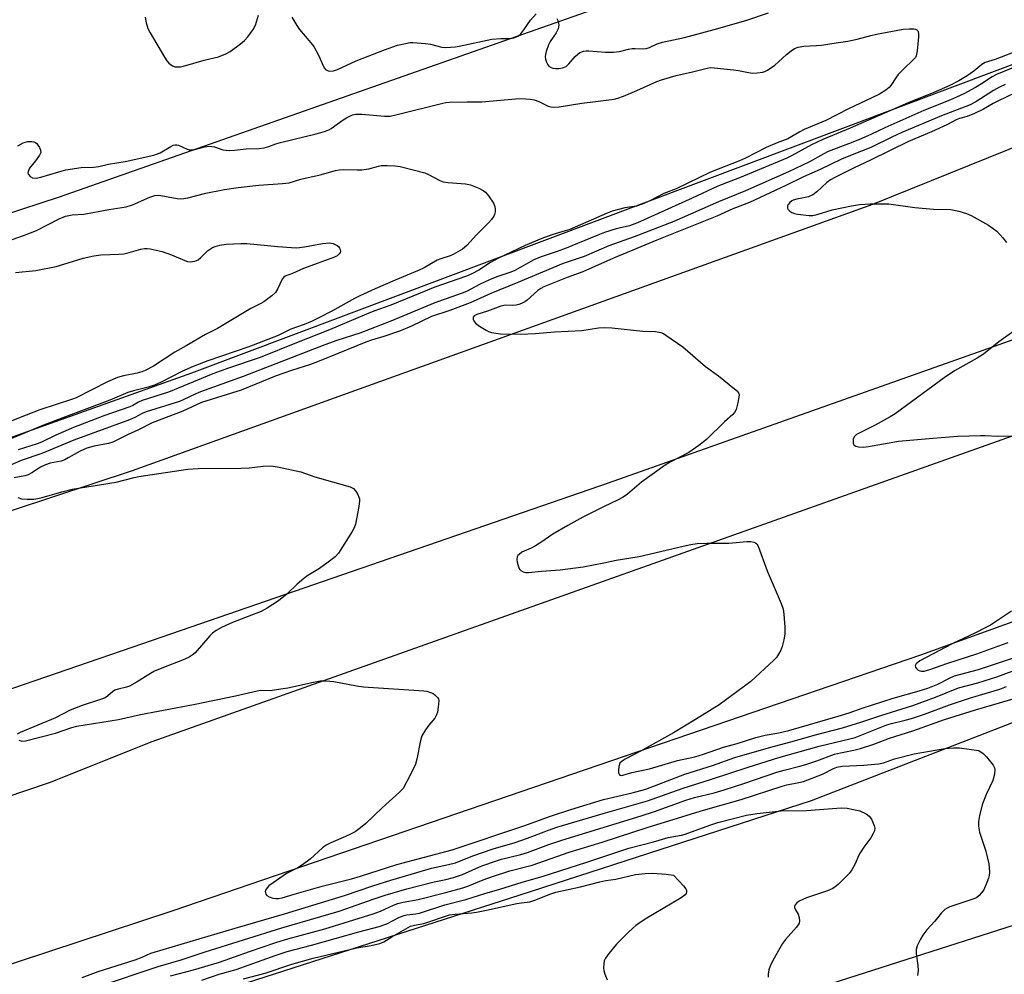
# Model space of a CAD drawing. Units: inches. Extents: x 1273761 to 1279761, y 489453 to 493453.
# Drawn here: x 1276249 to 1276540, y 490723 to 491006 of the extents above; entities that cross this region are included whole.
import ezdxf

# ---------------------------------------------------------------- set-up
doc = ezdxf.new("R2010")
doc.units = ezdxf.units.IN
doc.header["$MEASUREMENT"] = 0
for name, color, linetype in [('NTRL-Trees', 3, 'Continuous'), ('TRANS-Road', 130, 'Continuous'), ('Undefined', 1, 'Continuous')]:
    doc.layers.add(name, color=color, linetype=linetype)

msp = doc.modelspace()

# ---------------------------------------------------------------- linework, layer by layer
at = {"layer": 'NTRL-Trees'}
for points in [[(1275518.21, 490731.89), (1275906.23, 490837.36), (1276260.4, 490953.25), (1276720.04, 491114.71), (1276988.52, 491211.63), (1277033.84, 491264.45), (1277095.04, 491280.07), (1277106.57, 491267.86), (1277129.18, 491259.82), (1277505.19, 491359.5), (1277778.07, 491411.4), (1277800.77, 491376.43), (1277755.19, 491359.5), (1277548.16, 491303.51), (1277280.19, 491240.21), (1277187.82, 491210.13), (1276970.04, 491145.96), (1276777.33, 491080.85), (1276299.46, 490901.16), (1275912.74, 490763.14), (1275510.4, 490661.58)], [(1275473.94, 490483.2), (1275857.54, 490573.53), (1276396.57, 490746.88), (1276482.8, 490774.71), (1276614.45, 490825.81), (1276789.24, 490895), (1276966.13, 490971.48), (1277171.86, 491036.58), (1277253.55, 491058.19), (1277254.32, 491035.82), (1277252.93, 491017.07), (1277234.18, 490999.71), (1277209.18, 490985.12), (1277160.35, 490957.85), (1277135.57, 490950.4), (1277045.56, 490923.3), (1276616.62, 490761.57), (1276432.1, 490702.48), (1276249.98, 490639.45), (1276179.67, 490614.71), (1276164.61, 490610.74), (1275912.74, 490530.07), (1275708.79, 490481.34)]]:
    msp.add_lwpolyline(points, dxfattribs=at)
at = {"layer": 'TRANS-Road'}
for points in [[(1275788.47, 490716.83), (1275836.64, 490730.63), (1275905.76, 490751.01), (1276037.85, 490793.02), (1276164.61, 490833.6), (1276281.93, 490872.32), (1276500.88, 490951.1), (1276621.42, 490999.71), (1276790.2, 491063.17), (1276937.85, 491114.71), (1277082.36, 491166.04), (1277102.29, 491172.54), (1277162.24, 491191.59)], [(1277357.33, 491184.29), (1277307.47, 491170.51), (1277294.4, 491166.78), (1277128.14, 491115.63), (1276973.71, 491063.17), (1276787.74, 490996.7), (1276593.55, 490929.09), (1276422.61, 490868.55), (1276284.91, 490821.04), (1276105.77, 490759.6), (1276046.15, 490741.45), (1276007.66, 490728.86), (1275969.08, 490716.55), (1275930.41, 490704.53), (1275891.65, 490692.79), (1275852.8, 490681.33), (1275813.88, 490670.16)], [(1275797.58, 490635.45), (1275873.02, 490656.91), (1275938.67, 490676.35), (1276013.38, 490699.03), (1276091.38, 490723.54), (1276167.34, 490749.58), (1276257.45, 490780.08), (1276287.76, 490792.21), (1276742.61, 490953.75), (1277067.47, 491065.06), (1277232.32, 491120.57), (1277263.29, 491130.15), (1277294.34, 491139.43), (1277341.09, 491152.79), (1277372.36, 491161.32), (1277403.71, 491169.55), (1277450.88, 491181.33)], [(1277721.12, 491177.44), (1277686, 491173.94), (1277631.37, 491166.74), (1277510.03, 491139.89), (1277390.08, 491106.27), (1277335.05, 491087.84), (1277319.04, 491081.2), (1277124.95, 491026.64), (1276896.87, 490955.19), (1276710.18, 490888.24), (1276514.99, 490817.73), (1276293.89, 490742.11), (1276072.59, 490669.16), (1275944.88, 490629.15), (1275808.94, 490588.88)]]:
    msp.add_lwpolyline(points, dxfattribs=at)
at = {"layer": 'Undefined'}
for points, elevation in [([(1276407.51, 491005.99), (1276407.82, 491005.19), (1276408.01, 491004.05), (1276407.99, 491003.49), (1276407.86, 491002.98), (1276407.28, 491001.75), (1276405.53, 490999.21), (1276404.97, 490998.22), (1276404.27, 490996.24), (1276404.07, 490995.38), (1276404.02, 490994.8), (1276404.14, 490993.94), (1276404.41, 490993.1), (1276404.8, 490992.33), (1276405.14, 490991.94), (1276405.76, 490991.54), (1276406.27, 490991.36), (1276407.13, 490991.2), (1276408.01, 490991.17), (1276409.15, 490991.39), (1276410.19, 490991.83), (1276411.04, 490992.58), (1276412.91, 490994.76), (1276413.65, 490995.5), (1276414.3, 490995.93), (1276415.32, 490996.29), (1276416.12, 490996.44), (1276416.97, 490996.48), (1276421.85, 490996.01), (1276424.21, 490996.02), (1276425.95, 490996.2), (1276428.7, 490996.94), (1276429.77, 490997.13), (1276430.61, 490997.16), (1276432.94, 490997.02), (1276433.91, 490997.1), (1276434.88, 490997.42), (1276437.16, 490998.47), (1276438.73, 490999.02), (1276445.2, 491000.41), (1276453.99, 491002.72), (1276463.32, 491005.44), (1276470.07, 491007.67)], 360), ([(1276285.74, 491006.4), (1276286.04, 491004.72), (1276286.54, 491003.07), (1276287.17, 491001.73), (1276291.46, 490994.53), (1276292.11, 490993.52), (1276292.66, 490992.83), (1276293.08, 490992.46), (1276293.78, 490992), (1276294.55, 490991.71), (1276295.07, 490991.66), (1276296.14, 490991.75), (1276297.78, 490992.07), (1276303.17, 490993.64), (1276307.39, 490994.69), (1276309.59, 490995.57), (1276310.87, 490996.28), (1276313.94, 490998.54), (1276315.07, 490999.46), (1276316.04, 491000.56), (1276317.61, 491002.74), (1276318.31, 491004.02), (1276319.2, 491007.02)], 360), ([(1276329.08, 491006.43), (1276330.52, 491003.93), (1276331.36, 491002.76), (1276334.74, 490998.82), (1276335.6, 490997.68), (1276337.12, 490994.92), (1276338.35, 490992.03), (1276338.75, 490991.31), (1276339.07, 490990.95), (1276339.44, 490990.68), (1276339.84, 490990.5), (1276340.33, 490990.42), (1276341.44, 490990.56), (1276342.55, 490990.91), (1276348.08, 490993.49), (1276356.5, 490996.78), (1276360.31, 490998.08), (1276363.16, 490998.75), (1276364.02, 490998.86), (1276364.89, 490998.88), (1276368.65, 490998.62), (1276370.08, 490998.41), (1276373.41, 490997.54), (1276374.54, 490997.45), (1276375.98, 490997.49), (1276377.41, 490997.6), (1276378.56, 490997.78), (1276388.22, 490999.87), (1276390.89, 491000.08), (1276393.72, 491000.13), (1276394.79, 491000.28), (1276396, 491000.8), (1276396.85, 491001.5), (1276397.75, 491002.67), (1276399.69, 491005.52), (1276401.38, 491007.39)], 360), ([(1276248.06, 490968.33), (1276249.62, 490969.19), (1276251.04, 490969.62), (1276252.2, 490969.65), (1276252.76, 490969.55), (1276253.26, 490969.34), (1276253.66, 490969), (1276254.01, 490968.56), (1276254.45, 490967.84), (1276254.77, 490967.08), (1276254.8, 490966.33), (1276254.48, 490965.61), (1276253.32, 490963.94), (1276251.53, 490961.69), (1276251.07, 490960.77), (1276251.05, 490960.29), (1276251.17, 490959.83), (1276251.65, 490959.25), (1276252.38, 490958.88), (1276253.51, 490958.8), (1276254.86, 490959.07), (1276260.22, 490960.69), (1276262.22, 490961.22), (1276266.77, 490961.9), (1276270.4, 490962.08), (1276271.98, 490962.27), (1276274.88, 490962.91), (1276279.82, 490963.73), (1276288.28, 490965.63), (1276289.4, 490965.93), (1276290.19, 490966.25), (1276293.28, 490968.16), (1276294.03, 490968.51), (1276294.54, 490968.65), (1276295.05, 490968.66), (1276295.56, 490968.54), (1276298.17, 490967.34), (1276298.7, 490967.18), (1276299.24, 490967.12), (1276300.37, 490967.28), (1276303.22, 490968.04), (1276304.61, 490968.2), (1276306.2, 490968.05), (1276308.63, 490967.2), (1276310.67, 490967), (1276312.12, 490967.06), (1276315.57, 490967.41), (1276319.43, 490967.58), (1276320.89, 490967.77), (1276322.3, 490968.14), (1276324.34, 490968.95), (1276325.71, 490969.37), (1276336.3, 490971.92), (1276339.08, 490972.7), (1276340, 490973.1), (1276340.71, 490973.51), (1276344.27, 490976.03), (1276345.24, 490976.63), (1276346.98, 490977.47), (1276348.04, 490977.74), (1276349.78, 490977.71), (1276356.46, 490977.1), (1276358.13, 490977.15), (1276359.8, 490977.48), (1276373.73, 490980.96), (1276374.59, 490981.13), (1276375.73, 490981.23), (1276380.95, 490981.37), (1276385.28, 490981.35), (1276395.2, 490982.22), (1276396.87, 490982.31), (1276398.26, 490982.29), (1276399.63, 490982.18), (1276400.73, 490981.98), (1276402.1, 490981.46), (1276404.94, 490980.03), (1276405.72, 490979.84), (1276406.78, 490979.76), (1276408.19, 490979.91), (1276414.81, 490981), (1276418.89, 490981.43), (1276424.41, 490982.18), (1276425.54, 490982.44), (1276427.16, 490983.04), (1276431.17, 490984.7), (1276437.04, 490987.35), (1276438.43, 490987.87), (1276442.74, 490989.18), (1276447.62, 490990.27), (1276451.95, 490991.35), (1276452.83, 490991.46), (1276453.98, 490991.44), (1276459.76, 490990.86), (1276461.2, 490990.66), (1276464.14, 490990), (1276465.31, 490989.85), (1276466.74, 490989.91), (1276468.44, 490990.17), (1276468.98, 490990.34), (1276469.75, 490990.72), (1276471.93, 490992.21), (1276473.06, 490993.14), (1276475.37, 490995.37), (1276476.78, 490996.46), (1276477.78, 490997.08), (1276478.84, 490997.48), (1276480.51, 490997.83), (1276484.26, 490998.01), (1276485.71, 490998.16), (1276490.08, 490998.77), (1276493.49, 490999.33), (1276496.34, 490999.88), (1276500.36, 491000.98), (1276502.05, 491001.37), (1276509.92, 491002.82), (1276511.64, 491002.98), (1276513.04, 491002.97), (1276513.54, 491002.87), (1276513.96, 491002.69), (1276514.28, 491002.4), (1276514.38, 491002.2), (1276514.48, 491001.44), (1276514.44, 491000.58), (1276514.02, 490996.41), (1276513.74, 490995), (1276513.5, 490994.51), (1276512.99, 490993.86), (1276509.85, 490990.9), (1276508.43, 490989.41), (1276507.71, 490988.47), (1276506.28, 490986.23), (1276505.74, 490985.58), (1276504.76, 490984.77), (1276502.92, 490983.67), (1276500.62, 490982.49), (1276493.69, 490979.25), (1276487.02, 490975.85), (1276480.62, 490973.16), (1276479.37, 490972.53), (1276475.8, 490970.46), (1276472.6, 490969.24), (1276469.39, 490967.82), (1276463.3, 490964.69), (1276461.53, 490963.88), (1276452.94, 490960.52), (1276442.78, 490955.6), (1276439.11, 490954.27), (1276434.94, 490952.11), (1276432.68, 490951.05), (1276431.02, 490950.53), (1276427.59, 490949.98), (1276423.84, 490948.99), (1276422.35, 490948.41), (1276411.31, 490943.63), (1276409.96, 490943.17), (1276405.95, 490942.05), (1276403.01, 490940.96), (1276398.12, 490938.86), (1276390.03, 490935.02), (1276387.84, 490933.8), (1276384.44, 490931.59), (1276382.37, 490930.52), (1276380.76, 490929.81), (1276371.39, 490926.58), (1276358.34, 490921.18), (1276353.35, 490919.46), (1276351.17, 490918.6), (1276340.22, 490913.9), (1276330.51, 490910.13), (1276319.76, 490905.76), (1276310.09, 490902.47), (1276305.76, 490900.91), (1276292.59, 490895.51), (1276284.78, 490893.04), (1276283.73, 490892.56), (1276282.1, 490891.58), (1276281.17, 490891.13), (1276273.46, 490888.5), (1276264.52, 490885.04), (1276259.29, 490882.79), (1276255.03, 490880.72), (1276253.75, 490880.18), (1276248.15, 490878.4)], 362), ([(1276544.67, 490996.79), (1276537.07, 490993.85), (1276534.15, 490993.01), (1276533.17, 490992.4), (1276530.75, 490990.38), (1276528.83, 490989.05), (1276526.32, 490987.55), (1276523.7, 490986.22), (1276518.97, 490984.12), (1276511.33, 490981.02), (1276494.27, 490973.56), (1276486.14, 490970.25), (1276482.8, 490968.6), (1276476.9, 490965.39), (1276475.46, 490964.72), (1276461.5, 490958.92), (1276455.08, 490956.42), (1276447.52, 490952.82), (1276431.28, 490945.54), (1276428.92, 490944.69), (1276425.05, 490943.78), (1276421.58, 490942.68), (1276419.05, 490941.72), (1276410.18, 490938.08), (1276407.54, 490937.11), (1276402.54, 490935.43), (1276400.71, 490934.6), (1276395.03, 490931.52), (1276393.81, 490931.01), (1276389.76, 490929.6), (1276387.59, 490928.74), (1276384.57, 490927.3), (1276380.75, 490925.31), (1276379.47, 490924.74), (1276371.39, 490921.92), (1276358.35, 490916.49), (1276349.19, 490912.93), (1276342.43, 490910.74), (1276338.8, 490909.47), (1276314.74, 490900.17), (1276302.05, 490895.59), (1276300.67, 490895.03), (1276296.97, 490893.23), (1276295.85, 490892.76), (1276286, 490889.72), (1276284.78, 490889.19), (1276282.65, 490887.98), (1276281.05, 490887.3), (1276264.64, 490881.28), (1276255.16, 490877.33), (1276249.07, 490875.33), (1276241.9, 490872.22)], 360), ([(1276547.34, 490993.44), (1276537.49, 490989.41), (1276536.24, 490988.72), (1276533.05, 490986.63), (1276531.28, 490985.56), (1276527.83, 490983.75), (1276524.59, 490982.23), (1276522.23, 490981.22), (1276516, 490978.8), (1276504.47, 490973.68), (1276500.29, 490971.7), (1276497.01, 490970.26), (1276493.72, 490968.92), (1276487.71, 490966.67), (1276486.4, 490966.01), (1276482.17, 490963.59), (1276475.95, 490960.64), (1276463.24, 490955.08), (1276455.3, 490951.81), (1276442.02, 490945.93), (1276430.29, 490941.42), (1276422.81, 490938.75), (1276415.5, 490935.59), (1276409.29, 490933.55), (1276395.92, 490927.92), (1276387.96, 490924.67), (1276381.81, 490921.95), (1276375.86, 490919.67), (1276370.43, 490917.86), (1276364.44, 490915), (1276361.2, 490913.62), (1276356.33, 490911.95), (1276352.67, 490910.88), (1276351, 490910.31), (1276342.94, 490907.07), (1276337.21, 490904.62), (1276334.56, 490903.67), (1276329, 490901.91), (1276324.43, 490900.29), (1276314.08, 490896.04), (1276302.37, 490892.41), (1276296.85, 490889.88), (1276287.74, 490886.43), (1276283.73, 490884.34), (1276280.48, 490882.86), (1276276.17, 490880.69), (1276274.83, 490880.29), (1276270.58, 490879.53), (1276268.44, 490878.91), (1276266.44, 490878.03), (1276262.93, 490876.03), (1276261.9, 490875.52), (1276260.83, 490875.14), (1276257.65, 490874.48), (1276256.2, 490874.03), (1276254.78, 490873.35), (1276252.15, 490871.6), (1276251.15, 490871.06), (1276250.08, 490870.74), (1276246.96, 490870.19)], 358), ([(1276540.05, 490986.45), (1276538.42, 490985.67), (1276536.59, 490984.67), (1276531.34, 490981.34), (1276529.72, 490980.49), (1276521.22, 490977.2), (1276509.5, 490972.32), (1276506.53, 490970.95), (1276500.33, 490967.87), (1276494.83, 490965.73), (1276491.65, 490964.36), (1276485.3, 490961.32), (1276480.39, 490959.16), (1276475.19, 490956.59), (1276464.47, 490951.58), (1276459.51, 490949.76), (1276454.78, 490947.58), (1276437.04, 490940.45), (1276431.13, 490937.95), (1276424.2, 490935.14), (1276415.12, 490931.07), (1276410.49, 490929.42), (1276403.64, 490926.63), (1276402.73, 490926.16), (1276401.83, 490925.58), (1276398.66, 490922.68), (1276397.98, 490922.18), (1276397, 490921.69), (1276396.23, 490921.4), (1276395.4, 490921.24), (1276394.23, 490921.17), (1276392.29, 490921.2), (1276390.91, 490920.95), (1276386.95, 490919.44), (1276383.79, 490918.49), (1276383.04, 490918.08), (1276382.76, 490917.72), (1276382.71, 490917.5), (1276382.75, 490917.03), (1276382.93, 490916.55), (1276383.43, 490915.92), (1276384.57, 490915.05), (1276386.54, 490913.8), (1276387.3, 490913.42), (1276388.1, 490913.17), (1276390.85, 490912.7), (1276396.67, 490912.65), (1276401.16, 490912.84), (1276406.73, 490913.32), (1276414.85, 490913.75), (1276419.8, 490914.51), (1276421.64, 490914.66), (1276423.7, 490914.52), (1276432.87, 490913.55), (1276436.65, 490913.4), (1276438.24, 490913.13), (1276439, 490912.81), (1276439.74, 490912.37), (1276444.75, 490908.86), (1276451.43, 490903.06), (1276455.29, 490900.36), (1276460.05, 490896.52), (1276460.87, 490895.75), (1276461.29, 490895.11), (1276461.36, 490894.61), (1276461.33, 490894.08), (1276461, 490892.38), (1276460.49, 490890.42), (1276460, 490889.45), (1276459.48, 490888.88), (1276457.02, 490886.7), (1276451.76, 490881.51), (1276449.5, 490879.68), (1276446.52, 490877.68), (1276440.74, 490874.67), (1276439.52, 490873.94), (1276432.52, 490868.86), (1276428.34, 490865.37), (1276427.07, 490864.44), (1276425.44, 490863.55), (1276421.46, 490861.67), (1276415.15, 490858.53), (1276410.73, 490856.1), (1276406.32, 490853.53), (1276402.71, 490851.06), (1276401.11, 490850.06), (1276399.88, 490849.41), (1276397.13, 490848.16), (1276396.3, 490847.54), (1276395.97, 490847.18), (1276395.74, 490846.78), (1276395.66, 490846.03), (1276395.78, 490845.21), (1276396.13, 490843.84), (1276396.47, 490843.11), (1276396.81, 490842.75), (1276397.48, 490842.39), (1276398.25, 490842.18), (1276399.1, 490842.13), (1276402.91, 490842.59), (1276408.46, 490842.96), (1276415.25, 490843.87), (1276421.37, 490845), (1276425.03, 490845.77), (1276431.83, 490846.93), (1276444.8, 490849.97), (1276447.05, 490850.44), (1276449, 490850.74), (1276451.89, 490850.84), (1276458.29, 490850.8), (1276463.67, 490851.3), (1276464.86, 490851.33), (1276465.69, 490851.18), (1276466.18, 490850.97), (1276466.58, 490850.64), (1276467, 490849.93), (1276469.7, 490842.66), (1276473.86, 490833.01), (1276474.41, 490831.33), (1276474.59, 490829.86), (1276474.87, 490826.01), (1276474.88, 490823.95), (1276474.58, 490822.23), (1276474.11, 490820.25), (1276473.71, 490819.19), (1276473.05, 490817.97), (1276472.42, 490817.05), (1276471.67, 490816.25), (1276464.8, 490809.95), (1276455.47, 490803.07), (1276448.49, 490798.7), (1276441.94, 490794.73), (1276432.39, 490789.41), (1276427.65, 490786.96), (1276426.74, 490786.39), (1276426.12, 490785.74), (1276425.8, 490784.81), (1276425.7, 490783.72), (1276425.74, 490782.95), (1276425.87, 490782.53), (1276426.13, 490782.26), (1276426.52, 490782.16), (1276426.98, 490782.2), (1276429.61, 490783), (1276434.88, 490784.11), (1276443.17, 490786.55), (1276448.3, 490787.7), (1276450.82, 490788.46), (1276456.77, 490790.5), (1276460.8, 490791.6), (1276466.28, 490793.39), (1276469.12, 490794.08), (1276473.13, 490794.8), (1276476.04, 490795.43), (1276490.65, 490799.66), (1276493.92, 490800.69), (1276497.73, 490802.03), (1276506.9, 490805.05), (1276514.58, 490807.17), (1276517.15, 490807.97), (1276520.11, 490809.15), (1276523.58, 490810.97), (1276525.08, 490811.61), (1276532.17, 490813.52), (1276537.25, 490815.14), (1276544.01, 490817.46)], 356), ([(1276547.99, 490986.42), (1276538.09, 490981.69), (1276536.52, 490980.86), (1276533.65, 490979.19), (1276531.02, 490977.89), (1276528.87, 490976.97), (1276526.52, 490976.39), (1276525.56, 490976.03), (1276522.83, 490974.59), (1276518.32, 490972.5), (1276511.46, 490969.63), (1276500.44, 490964.17), (1276495.16, 490961.73), (1276489.64, 490959.02), (1276488.45, 490958.33), (1276487.34, 490957.49), (1276484.38, 490954.72), (1276483.18, 490953.88), (1276481.85, 490953.31), (1276478.41, 490952.59), (1276477.37, 490952.26), (1276476.93, 490952.03), (1276476.33, 490951.59), (1276475.88, 490951.04), (1276475.69, 490950.63), (1276475.68, 490949.92), (1276475.84, 490949.48), (1276476.34, 490948.98), (1276477.01, 490948.61), (1276477.8, 490948.35), (1276478.65, 490948.18), (1276482.08, 490947.74), (1276483.17, 490947.79), (1276484.5, 490948.03), (1276488.88, 490949.45), (1276494.63, 490950.62), (1276496.94, 490950.99), (1276500.1, 490951.22), (1276505.63, 490951.17), (1276513.3, 490950.14), (1276518.88, 490949.64), (1276524, 490949.47), (1276526.32, 490949.03), (1276528.62, 490948.37), (1276529.96, 490947.76), (1276535.1, 490944.84), (1276536.49, 490943.94), (1276537.58, 490943.11), (1276539.36, 490941.14), (1276540.46, 490939.76)], 354), ([(1276246.35, 490940.68), (1276250.04, 490941.92), (1276253.55, 490943.34), (1276260.25, 490946.73), (1276262.14, 490947.52), (1276264.09, 490947.91), (1276267.56, 490948.17), (1276275.01, 490949.5), (1276280.09, 490950.29), (1276281.94, 490950.9), (1276287.04, 490953.12), (1276288.58, 490953.63), (1276289.51, 490953.71), (1276290.36, 490953.63), (1276295.2, 490952.73), (1276296.03, 490952.68), (1276297.12, 490952.74), (1276298.37, 490952.99), (1276303.66, 490954.33), (1276309.18, 490955.4), (1276313.24, 490956.06), (1276319.34, 490956.72), (1276326.3, 490957.18), (1276328.25, 490957.4), (1276331.73, 490958.47), (1276337.5, 490959.8), (1276341.97, 490961.06), (1276343.06, 490961.28), (1276344.49, 490961.37), (1276348.4, 490961.25), (1276349.8, 490961.29), (1276351.85, 490961.55), (1276354.67, 490962.36), (1276355.53, 490962.52), (1276357.3, 490962.57), (1276359.67, 490962.47), (1276361.1, 490962.2), (1276368.46, 490960.31), (1276369.53, 490959.87), (1276372.83, 490958.11), (1276373.87, 490957.72), (1276375.28, 490957.48), (1276380.49, 490957.06), (1276381.96, 490956.77), (1276384.38, 490955.81), (1276385.67, 490955.18), (1276386.34, 490954.68), (1276387.25, 490953.58), (1276388.7, 490951.42), (1276389.11, 490950.4), (1276389.21, 490949.61), (1276389.18, 490948.8), (1276389.03, 490948.03), (1276388.8, 490947.51), (1276388.15, 490946.53), (1276387.4, 490945.63), (1276383.71, 490941.98), (1276380.88, 490938.83), (1276379.53, 490937.77), (1276376.83, 490936.17), (1276375.96, 490935.8), (1276373.13, 490934.92), (1276372.1, 490934.51), (1276368.18, 490932.29), (1276366.76, 490931.56), (1276359.62, 490928.65), (1276353.77, 490926.08), (1276349.22, 490923.95), (1276347.66, 490923.15), (1276341.14, 490919.51), (1276336.91, 490917.36), (1276335.07, 490916.5), (1276332.72, 490915.52), (1276328.83, 490914.12), (1276325.03, 490912.3), (1276316.39, 490908.87), (1276304.24, 490904.78), (1276299.86, 490903.11), (1276296.56, 490901.64), (1276290.44, 490898.47), (1276288.45, 490897.57), (1276286.61, 490896.96), (1276282.25, 490895.91), (1276280.58, 490895.39), (1276275.27, 490893.17), (1276256.18, 490885.92), (1276239.49, 490879.01)], 364), ([(1276247.32, 490930.85), (1276253.33, 490931.45), (1276259.36, 490932.7), (1276262.98, 490933.72), (1276267.39, 490935.08), (1276270.53, 490935.8), (1276272.56, 490936.11), (1276277.88, 490936.31), (1276279.44, 490936.44), (1276280.99, 490936.79), (1276284.44, 490937.82), (1276285.51, 490938.02), (1276286.33, 490938.03), (1276287.17, 490937.92), (1276290.76, 490937.06), (1276293.46, 490936.07), (1276297.42, 490934.41), (1276298.2, 490934.16), (1276299.01, 490934.04), (1276300.36, 490934.2), (1276301.35, 490934.61), (1276302.19, 490935.31), (1276304.19, 490937.32), (1276305.67, 490938.26), (1276306.46, 490938.6), (1276307.76, 490938.99), (1276309.71, 490939.27), (1276314.04, 490939.47), (1276315.78, 490939.48), (1276324.91, 490938.59), (1276329.01, 490938.26), (1276330.54, 490938.22), (1276332.86, 490938.43), (1276338.15, 490939.51), (1276340.24, 490939.66), (1276341.32, 490939.45), (1276342.5, 490938.91), (1276342.88, 490938.56), (1276343.17, 490938.13), (1276343.38, 490937.66), (1276343.47, 490937.19), (1276343.37, 490936.76), (1276343.09, 490936.37), (1276342.48, 490935.85), (1276341.74, 490935.44), (1276332.57, 490932.1), (1276329.31, 490930.6), (1276327.11, 490929.79), (1276326.71, 490929.48), (1276326.23, 490928.87), (1276324.86, 490925.95), (1276324.24, 490924.99), (1276323.18, 490924.02), (1276320.85, 490922.25), (1276319.87, 490921.67), (1276316.98, 490920.25), (1276307.06, 490914.37), (1276303.57, 490912.55), (1276297.83, 490909.16), (1276294.47, 490907.35), (1276288.13, 490903.22), (1276285.74, 490901.93), (1276284.7, 490901.52), (1276283.33, 490901.1), (1276279.31, 490900.37), (1276277.51, 490899.87), (1276274.56, 490898.57), (1276265.29, 490893.85), (1276264.2, 490893.44), (1276254.6, 490890.31), (1276248.69, 490888.02), (1276242.88, 490885.61)], 366), ([(1276542.67, 490913.51), (1276538.22, 490910.38), (1276533.69, 490906.74), (1276531.81, 490905.54), (1276525.06, 490901.77), (1276521.98, 490899.77), (1276507.52, 490889.07), (1276506.02, 490888.17), (1276501.59, 490885.78), (1276496.09, 490882.95), (1276495.48, 490882.41), (1276495.15, 490881.69), (1276495.06, 490880.89), (1276495.11, 490880.39), (1276495.29, 490879.97), (1276495.45, 490879.81), (1276495.9, 490879.57), (1276496.72, 490879.34), (1276498.19, 490879.22), (1276499.69, 490879.41), (1276508.54, 490880.97), (1276518.68, 490881.88), (1276526.11, 490882.44), (1276532.78, 490882.67), (1276534.19, 490882.67), (1276537.84, 490882.46), (1276544.28, 490882.55)], 354), ([(1276248.08, 490864.34), (1276249.17, 490864), (1276250.84, 490863.86), (1276252.82, 490863.87), (1276253.92, 490864.01), (1276255.28, 490864.31), (1276261.05, 490866.07), (1276264.14, 490866.8), (1276277.1, 490868.85), (1276282.48, 490870.24), (1276283.86, 490870.52), (1276298.29, 490872.7), (1276301.35, 490872.96), (1276314.15, 490872.98), (1276316.45, 490873.13), (1276320.59, 490873.59), (1276322.86, 490873.7), (1276324.86, 490873.42), (1276331.7, 490871.93), (1276335.92, 490870.45), (1276346.37, 490867.48), (1276347.35, 490866.98), (1276348.04, 490866.18), (1276348.59, 490865.22), (1276348.92, 490864.47), (1276349.06, 490863.95), (1276349.09, 490863.39), (1276348.88, 490861.67), (1276347.91, 490856.48), (1276347.49, 490855.37), (1276346.96, 490854.32), (1276342.91, 490847.91), (1276341.95, 490846.84), (1276339.87, 490845.25), (1276337.25, 490843.39), (1276333.79, 490841.28), (1276332.63, 490840.43), (1276330.68, 490838.75), (1276327.71, 490835.88), (1276325.19, 490833.82), (1276321.81, 490831.66), (1276320.06, 490830.68), (1276318.44, 490830), (1276311.52, 490827.38), (1276308.26, 490825.87), (1276306.69, 490825.02), (1276305.65, 490824.21), (1276304.86, 490823.44), (1276300.49, 490818.43), (1276299.64, 490817.73), (1276298.71, 490817.17), (1276296.73, 490816.29), (1276291.09, 490814.12), (1276288.42, 490812.97), (1276287.25, 490812.34), (1276283.35, 490809.85), (1276281.04, 490808.53), (1276280.23, 490808.22), (1276277.75, 490807.68), (1276276.77, 490807.33), (1276276.03, 490806.84), (1276274.59, 490805.57), (1276273.86, 490805.14), (1276272.49, 490804.61), (1276267.12, 490802.83), (1276263.54, 490801.46), (1276259.18, 490799.23), (1276248.69, 490794.83), (1276247.81, 490794.32)], 358), ([(1276541.91, 490830.75), (1276539.61, 490829.15), (1276535.72, 490826.64), (1276534.19, 490825.77), (1276531.26, 490824.32), (1276524.39, 490821.08), (1276514.83, 490816.07), (1276513.78, 490815.14), (1276513.49, 490814.53), (1276513.59, 490814.15), (1276513.84, 490813.78), (1276514.38, 490813.3), (1276514.81, 490813.08), (1276515.32, 490812.99), (1276516.14, 490813.04), (1276517.8, 490813.44), (1276523.09, 490815.36), (1276531.72, 490818.11), (1276539.26, 490820.91), (1276540.92, 490821.45)], 354), ([(1276248.34, 490792.59), (1276249.23, 490792.34), (1276250.33, 490792.41), (1276259.17, 490794.63), (1276264.06, 490796.32), (1276265.47, 490796.72), (1276277.83, 490798.66), (1276284.31, 490800.17), (1276299.98, 490803.15), (1276312.45, 490805.74), (1276318.86, 490807.22), (1276319.94, 490807.36), (1276322.64, 490807.31), (1276325.84, 490807.74), (1276327.86, 490808.09), (1276335.54, 490809.76), (1276337.45, 490810.1), (1276339.19, 490810.13), (1276341.49, 490809.98), (1276348.25, 490808.64), (1276350.3, 490808.38), (1276368.1, 490807.19), (1276368.97, 490807.05), (1276370.1, 490806.72), (1276370.89, 490806.36), (1276371.38, 490806.04), (1276372.19, 490805.24), (1276372.45, 490804.77), (1276372.55, 490804.27), (1276372.38, 490802.31), (1276372.12, 490800.9), (1276371.89, 490800.09), (1276371.34, 490799.1), (1276369.65, 490797.05), (1276368.59, 490795.61), (1276367.53, 490793.86), (1276367.13, 490792.46), (1276366.04, 490786.94), (1276365.67, 490785.52), (1276365.1, 490784.2), (1276363.13, 490780.32), (1276361.98, 490778.33), (1276360.96, 490777.25), (1276355.85, 490772.61), (1276350.98, 490767.9), (1276349.43, 490766.63), (1276347.79, 490765.52), (1276346.44, 490764.77), (1276344.94, 490764.07), (1276340.63, 490762.27), (1276339.2, 490761.5), (1276338.11, 490760.71), (1276334.46, 490757.44), (1276332.29, 490755.69), (1276330.86, 490754.83), (1276327.52, 490753.11), (1276323.53, 490750.42), (1276322.33, 490749.5), (1276321.76, 490748.91), (1276321.34, 490748.27), (1276321.23, 490747.8), (1276321.39, 490747.08), (1276321.7, 490746.7), (1276322.39, 490746.29), (1276323.49, 490745.89), (1276324.36, 490745.72), (1276325.17, 490745.72), (1276326.22, 490745.92), (1276329.8, 490747.05), (1276338.04, 490749.4), (1276346.72, 490751.58), (1276349.37, 490752.36), (1276360.19, 490755.8), (1276376.47, 490760.2), (1276397.66, 490767.3), (1276405.59, 490770.14), (1276411.56, 490772.07), (1276421.24, 490775.02), (1276429.7, 490776.98), (1276433.83, 490778.11), (1276445.36, 490782.52), (1276453.46, 490785.1), (1276460.14, 490787.42), (1276470.78, 490790.52), (1276477.79, 490792.38), (1276483.6, 490794.06), (1276491.94, 490796.22), (1276497.39, 490797.87), (1276503.32, 490799.85), (1276512.78, 490802.84), (1276519.46, 490805.28), (1276526.24, 490808.03), (1276531.95, 490809.57), (1276537.61, 490811.32), (1276544.75, 490813.94)], 358), ([(1276267.06, 490722.43), (1276271.83, 490724.2), (1276282.76, 490727.61), (1276284.8, 490728.38), (1276287.36, 490729.55), (1276288.4, 490729.93), (1276312.28, 490737.04), (1276326.93, 490741.25), (1276344.64, 490746.67), (1276353.07, 490749.54), (1276358.33, 490751.2), (1276370.41, 490754.74), (1276375.45, 490755.81), (1276377.47, 490756.36), (1276382.66, 490758.37), (1276388.62, 490760.44), (1276395.11, 490762.35), (1276398.76, 490763.56), (1276404.97, 490765.98), (1276407.42, 490766.84), (1276421.12, 490770.91), (1276434.27, 490774.6), (1276444.55, 490778.27), (1276453.2, 490781.02), (1276464.03, 490784.65), (1276473.15, 490787.49), (1276485.07, 490790.82), (1276494.12, 490792.95), (1276495.72, 490793.4), (1276505.09, 490797.12), (1276506.45, 490797.54), (1276510.45, 490798.47), (1276512.4, 490799.02), (1276516.24, 490800.28), (1276523.62, 490803.05), (1276526.87, 490804.15), (1276529.83, 490805.1), (1276538.51, 490807.62), (1276540.42, 490808.43)], 360), ([(1276271.88, 490719.71), (1276289.59, 490725.65), (1276296.33, 490727.58), (1276303.48, 490729.96), (1276326.16, 490737.08), (1276343.1, 490742.04), (1276353.42, 490745.66), (1276356.71, 490746.75), (1276363.07, 490748.61), (1276371.17, 490750.67), (1276374.64, 490751.34), (1276376.87, 490751.99), (1276379.53, 490752.91), (1276385.27, 490755.39), (1276389.58, 490756.94), (1276391.06, 490757.41), (1276396.79, 490758.79), (1276398.77, 490759.36), (1276405.08, 490761.73), (1276408.91, 490763.06), (1276432.41, 490770.18), (1276436.33, 490771.5), (1276445.61, 490774.85), (1276448.14, 490775.59), (1276454.01, 490777.06), (1276456.93, 490777.89), (1276463.05, 490779.84), (1276472.52, 490783.1), (1276474.67, 490783.73), (1276479.36, 490784.87), (1276481.09, 490785.38), (1276484.34, 490786.48), (1276489.6, 490788.41), (1276491.34, 490788.85), (1276495.33, 490789.58), (1276497.25, 490790.11), (1276501.2, 490791.42), (1276505.86, 490793.15), (1276512.73, 490795.32), (1276522.15, 490798.67), (1276531.26, 490801.56), (1276538.39, 490803.58), (1276542.04, 490804.71)], 362), ([(1276293.18, 490722.88), (1276299.98, 490724.63), (1276307.67, 490726.96), (1276316.55, 490730.12), (1276324.61, 490732.85), (1276327.93, 490733.84), (1276338.81, 490736.84), (1276353.14, 490741.24), (1276355.31, 490741.99), (1276359.13, 490743.77), (1276360.45, 490744.27), (1276362, 490744.65), (1276366.46, 490745.49), (1276374.6, 490747.5), (1276379.7, 490748.88), (1276381.16, 490749.41), (1276385.67, 490751.3), (1276388.47, 490752.28), (1276393.56, 490753.91), (1276400.18, 490755.63), (1276411.15, 490759.5), (1276420.86, 490762.42), (1276434.48, 490766.87), (1276450.87, 490771.92), (1276461.96, 490775.03), (1276474.09, 490779.01), (1276475.49, 490779.37), (1276478.99, 490780.03), (1276480.41, 490780.38), (1276486.07, 490782.58), (1276489.33, 490784.23), (1276490.29, 490784.59), (1276491.81, 490784.87), (1276498.24, 490785.16), (1276502.6, 490785.58), (1276504.04, 490785.93), (1276507.36, 490787.07), (1276513.15, 490788.58), (1276522.21, 490790.08), (1276524.82, 490790.27), (1276526.55, 490790.27), (1276532.25, 490789.53), (1276533.59, 490788.66), (1276534.59, 490787.68), (1276536.5, 490785.17), (1276536.87, 490784.43), (1276536.99, 490783.9), (1276536.89, 490782.56), (1276536.4, 490780.69), (1276534.41, 490776.49), (1276533.38, 490773.8), (1276532.44, 490770.29), (1276532.16, 490768.53), (1276532.21, 490767.11), (1276532.47, 490765.41), (1276534.34, 490759.8), (1276535.26, 490756.06), (1276535.38, 490754.9), (1276535.41, 490753.46), (1276535.33, 490752.61), (1276535.15, 490751.79), (1276534.68, 490750.45), (1276533.71, 490748.35), (1276533.11, 490747.41), (1276532.38, 490746.64), (1276531.54, 490746), (1276530.76, 490745.62), (1276523.73, 490743.28), (1276522.91, 490742.94), (1276522.22, 490742.49), (1276521.23, 490741.54), (1276519.27, 490739.03), (1276516.94, 490736.52), (1276515.72, 490734.94), (1276515, 490733.74), (1276514.01, 490731.73), (1276513.75, 490730.68), (1276513.79, 490729.52), (1276514.26, 490725.98), (1276514.36, 490724.5), (1276514.18, 490723.04)], 364), ([(1276302.43, 490721.66), (1276307.59, 490723.41), (1276312.62, 490724.76), (1276324.19, 490728.91), (1276327.69, 490730.08), (1276334.89, 490732), (1276348.88, 490735.91), (1276354.95, 490737.46), (1276357.22, 490738.32), (1276360.92, 490740.21), (1276362.29, 490740.75), (1276363.14, 490740.95), (1276365.75, 490741.23), (1276366.84, 490741.44), (1276374.3, 490743.87), (1276380.52, 490745.42), (1276386.16, 490747.28), (1276390.56, 490748.54), (1276397.22, 490750.6), (1276403.15, 490752.26), (1276416.35, 490756.53), (1276428.8, 490760.68), (1276436.06, 490762.57), (1276440.38, 490763.79), (1276444.32, 490764.46), (1276445.43, 490764.74), (1276452.69, 490767.47), (1276455.09, 490768.27), (1276463.59, 490770.39), (1276466.71, 490770.91), (1276473.81, 490771.71), (1276481.3, 490771.81), (1276491.58, 490772.59), (1276493.29, 490772.46), (1276497.07, 490771.7), (1276498.98, 490770.83), (1276499.89, 490770.14), (1276500.51, 490769.23), (1276501.34, 490767.35), (1276501.53, 490766.55), (1276501.42, 490765.76), (1276501.07, 490764.99), (1276500.32, 490763.73), (1276498.3, 490760.98), (1276497.17, 490759.29), (1276496.78, 490758.54), (1276495.7, 490756), (1276494.74, 490754.29), (1276493.93, 490753.16), (1276490.65, 490749.93), (1276489.79, 490749.18), (1276489.1, 490748.73), (1276487.54, 490748.04), (1276481.33, 490746), (1276479.15, 490744.95), (1276478.46, 490744.47), (1276477.93, 490743.92), (1276477.75, 490743.5), (1276477.79, 490743.08), (1276478.08, 490742.41), (1276478.85, 490741.09), (1276479.16, 490740.11), (1276479.24, 490739.1), (1276479.09, 490738.45), (1276478.88, 490738), (1276478.39, 490737.31), (1276475.13, 490733.63), (1276474.25, 490732.49), (1276471.76, 490728.15), (1276470.69, 490726.05), (1276470.19, 490724.71), (1276469.97, 490723.37), (1276469.95, 490722.54)], 366), ([(1276314.76, 490722), (1276321.21, 490723.72), (1276329.05, 490726.33), (1276335.43, 490728.12), (1276348.35, 490731.21), (1276352.58, 490731.86), (1276355.15, 490732.43), (1276356.32, 490732.91), (1276358.65, 490734.39), (1276364.23, 490737.58), (1276365.32, 490737.9), (1276368.08, 490738.37), (1276375.76, 490740.89), (1276377.38, 490741.13), (1276382.35, 490741.52), (1276383.72, 490741.7), (1276386.63, 490742.28), (1276395.67, 490744.29), (1276397.06, 490744.53), (1276399.46, 490744.8), (1276401, 490745.29), (1276405.65, 490747.11), (1276407.16, 490747.61), (1276414.5, 490749.24), (1276420.18, 490750.72), (1276421.92, 490751.07), (1276424.87, 490751.52), (1276430.72, 490752.87), (1276433.56, 490753.16), (1276435.9, 490753.25), (1276439.82, 490752.96), (1276441.97, 490752.63), (1276444.88, 490749.53), (1276445.6, 490748.63), (1276445.82, 490748.17), (1276445.86, 490747.72), (1276445.7, 490747.28), (1276445.41, 490746.88), (1276444.28, 490746.01), (1276433.56, 490739.7), (1276430.81, 490737.74), (1276428.76, 490735.93), (1276425.12, 490732.27), (1276422.83, 490729.54), (1276421.81, 490728.1), (1276421.51, 490727.3), (1276421.34, 490726.44), (1276421.25, 490725.29), (1276421.33, 490724.44), (1276421.65, 490723.35), (1276422.32, 490721.75)], 368)]:
    msp.add_lwpolyline(points, dxfattribs=dict(at, elevation=elevation))

doc.saveas('drawing.dxf')
